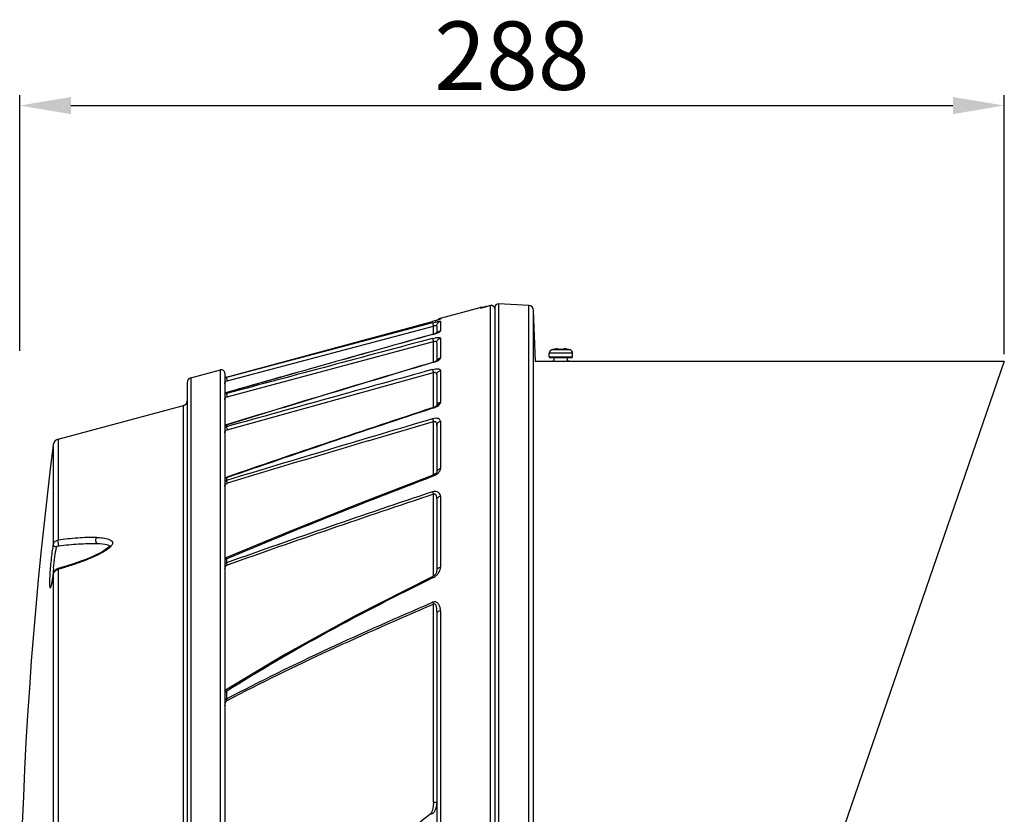
# Model space of a CAD drawing. Units: inches. Extents: x 536 to 10345, y -343 to 5164.
# Drawn here: x 1864 to 2152, y 1532 to 1764 of the extents above; entities that cross this region are included whole.
import ezdxf

# ---------------------------------------------------------------- set-up
doc = ezdxf.new("R2010")
doc.units = ezdxf.units.IN
doc.header["$MEASUREMENT"] = 0
doc.layers.get('0').update_dxf_attribs({"lineweight": 30})
doc.layers.add('02___PRT_ALL_AXES', color=7, linetype='Continuous', lineweight=30)
doc.layers.add('DIM', color=114, linetype='Continuous', lineweight=13)
doc.dimstyles.new('B1-20', dxfattribs={"dimtxt": 20, "dimasz": 15, "dimexe": 3, "dimexo": 2, "dimgap": 2, "dimtad": 1, "dimtoh": 1, "dimdsep": 46, "dimtxsty": 'Standard', "dimcen": 3.5, "dimadec": 0, "dimazin": 0, "dimtfac": 0.7, "dimtmove": 0, "dimatfit": 3, "dimfxl": 1.75, "dimtzin": 0, "dimarcsym": 0})

# ---------------------------------------------------------------- blocks, each defined once
blk = doc.blocks.new('*D446')
at = {"layer": 'Defpoints', "color": 0, "transparency": 16777216}
for p in [(2151.63, 1739.32), (1863.62, 1665.55), (2151.63, 1664.55)]:
    blk.add_point(p, dxfattribs=at)
at = {"layer": 'DIM', "color": 0, "lineweight": -2, "transparency": 16777216}
for p, q in [((1863.62, 1667.55), (1863.62, 1742.32)), ((2151.63, 1666.55), (2151.63, 1742.32)), ((1878.62, 1739.32), (2136.63, 1739.32))]:
    blk.add_line(p, q, dxfattribs=at)
at = {"layer": 'DIM', "color": 0, "transparency": 16777216}
for points in [[(1878.62, 1741.82), (1878.62, 1736.82), (1863.62, 1739.32)], [(2136.63, 1741.82), (2136.63, 1736.82), (2151.63, 1739.32)]]:
    blk.add_solid(points, dxfattribs=at)
at = {"layer": 'DIM', "color": 0, "lineweight": 13, "transparency": 16777216, "insert": (2007.63, 1751.32), "char_height": 20, "attachment_point": 5}
blk.add_mtext('288', dxfattribs=at)

msp = doc.modelspace()

# ---------------------------------------------------------------- linework, layer by layer
at = {"color": 7, "linetype": 'Continuous'}
for p, q in [((1986.737, 1677.09), (1998.366, 1680.206)), ((1998.366, 1680.095), (1998.366, 1680.206)), ((2001.366, 1680.819), (2000.296, 1680.534)), ((2000.297, 1680.535), (2000.296, 1680.534)), ((2001.367, 1680.82), (2000.297, 1680.535)), ((2001.366, 1680.819), (2001.367, 1680.82)), ((2001.366, 1291.875), (2001.366, 1680.82)), ((2002.625, 1680.293), (2002.625, 1292.403)), ((2003.677, 1681.292), (2003.677, 1291.402)), ((2012.54, 1680.828), (2003.677, 1681.292)), ((2012.54, 1291.867), (2012.54, 1680.828)), ((2014.478, 1664.548), (2013.96, 1679.382)), ((2013.96, 1293.312), (2013.96, 1679.382)), ((1986.737, 1677.09), (1986.737, 1676.857)), ((1924.104, 1659.794), (1984.429, 1676.134)), ((1984.432, 1675.752), (1924.107, 1659.7)), ((1924.333, 1658.737), (1984.658, 1674.789)), ((1984.429, 1676.134), (1984.432, 1676.133)), ((1984.429, 1676.134), (1984.429, 1676.134)), ((1984.658, 1672.422), (1984.658, 1674.789)), ((1985.625, 1674.739), (1985.625, 1672.746)), ((1986.737, 1676.181), (1986.737, 1673.362)), ((1984.421, 1672.354), (1984.432, 1672.336)), ((1986.737, 1671.282), (1986.737, 1665.439)), ((1924.333, 1654.077), (1984.658, 1670.232)), ((1984.658, 1664.226), (1984.658, 1670.232)), ((1985.625, 1669.877), (1985.625, 1664.625)), ((2019.96, 1667.953), (2019.96, 1667.977)), ((2020.892, 1668.115), (2021.31, 1668.115)), ((2021.31, 1668.115), (2021.31, 1667.953)), ((2022.61, 1667.953), (2022.61, 1668.115)), ((2022.61, 1668.115), (2023.028, 1668.115)), ((2023.96, 1667.953), (2023.96, 1667.977)), ((2018.56, 1665.735), (2018.56, 1666.834)), ((2025.36, 1666.834), (2018.56, 1666.834)), ((2018.56, 1665.735), (2025.36, 1665.735)), ((2018.76, 1665.535), (2025.16, 1665.535)), ((2024.66, 1667.788), (2019.26, 1667.788)), ((2020.01, 1664.541), (2020.01, 1665.535)), ((2023.91, 1664.54), (2023.91, 1665.535)), ((2025.36, 1665.735), (2025.36, 1666.834)), ((1984.403, 1664.148), (1984.404, 1664.148)), ((1984.404, 1664.148), (1984.432, 1664.093)), ((2019.497, 1664.547), (2019.46, 1664.547)), ((2019.46, 1664.547), (2019.494, 1664.547)), ((2019.494, 1664.547), (2019.601, 1664.545)), ((2019.6, 1664.545), (2019.497, 1664.547)), ((2019.601, 1664.545), (2019.797, 1664.543)), ((2019.797, 1664.543), (2019.996, 1664.54)), ((2024.46, 1664.547), (2023.943, 1664.541)), ((2023.943, 1664.541), (2024.081, 1664.542)), ((2024.081, 1664.542), (2024.272, 1664.545)), ((2024.272, 1664.545), (2024.46, 1664.547)), ((2151.678, 1664.546), (2029.232, 1308.938)), ((1913.737, 1659.645), (1922.366, 1661.957)), ((1913.737, 1659.645), (1913.737, 1458.458)), ((1922.366, 1464.442), (1922.366, 1661.957)), ((1924.104, 1659.792), (1923.6, 1659.578)), ((1923.625, 1660.991), (1923.625, 1465.092)), ((1924.107, 1659.792), (1924.104, 1659.794)), ((1924.107, 1659.79), (1924.107, 1659.7)), ((1924.333, 1644.434), (1984.658, 1661.161)), ((1984.658, 1650.95), (1984.658, 1661.161)), ((1985.625, 1660.468), (1985.625, 1651.46)), ((1986.737, 1661.801), (1986.737, 1652.458)), ((1912.625, 1658.196), (1912.625, 1457.148)), ((1924.093, 1655.316), (1923.617, 1655.111)), ((1924.093, 1655.316), (1924.093, 1655.316)), ((1924.107, 1655.292), (1924.093, 1655.316)), ((1924.107, 1655.292), (1924.107, 1655.013)), ((1874.919, 1641.694), (1911.513, 1651.499)), ((1911.513, 1455.837), (1911.513, 1651.499)), ((1984.377, 1650.848), (1984.432, 1650.733)), ((1924.073, 1645.88), (1923.663, 1645.701)), ((1924.073, 1645.881), (1924.072, 1645.881)), ((1924.107, 1645.81), (1924.073, 1645.881)), ((1924.107, 1645.81), (1924.107, 1645.316)), ((1965.561, 1641.159), (1984.658, 1646.813)), ((1984.658, 1631.182), (1984.658, 1646.813)), ((1985.625, 1645.709), (1985.625, 1631.967)), ((1986.737, 1646.928), (1986.737, 1633.081)), ((1873.453, 1640.017), (1873.453, 1610.938)), ((1874.919, 1641.694), (1874.919, 1612.129)), ((1924.039, 1630.506), (1923.72, 1630.361)), ((1984.334, 1631.041), (1984.335, 1631.041)), ((1923.72, 1630.361), (1923.625, 1630.28)), ((1924.107, 1630.361), (1924.107, 1629.595)), ((1984.658, 1601.623), (1984.658, 1625.564)), ((1986.737, 1624.94), (1986.737, 1604.195)), ((1985.625, 1623.887), (1985.625, 1603.3)), ((1886.342, 1611.149), (1886.415, 1611.146)), ((1889.995, 1610.508), (1890.093, 1610.432)), ((1923.767, 1606.816), (1923.625, 1606.691)), ((1923.977, 1606.921), (1923.767, 1606.816)), ((1924.107, 1606.668), (1924.107, 1605.488)), ((1873.455, 1602.157), (1873.453, 1602.115)), ((1873.453, 1602.115), (1873.453, 1493.438)), ((1873.455, 1602.157), (1873.455, 1602.157)), ((1874.528, 1603.649), (1873.937, 1603.188)), ((1874.897, 1603.798), (1874.528, 1603.649)), ((1875.894, 1604.094), (1874.897, 1603.798)), ((1874.898, 1603.798), (1874.897, 1603.798)), ((1874.919, 1603.567), (1874.919, 1493.228)), ((1985.625, 1603.3), (1985.625, 1603.3)), ((1984.658, 1535.458), (1984.658, 1593.39)), ((1985.625, 1590.662), (1985.625, 1382.032)), ((1986.737, 1591.461), (1986.737, 1381.233)), ((1923.83, 1568.225), (1923.625, 1568.012)), ((1924.107, 1567.833), (1924.107, 1565.684)), ((1984.658, 1535.458), (1985.625, 1535.458))]:
    msp.add_line(p, q, dxfattribs=at)
for points in [[(1999.677, 1680.374), (1999.363, 1680.297), (1999.092, 1680.232), (1998.87, 1680.182), (1998.702, 1680.146), (1998.594, 1680.126), (1998.568, 1680.122)], [(2000.297, 1680.535), (2000.025, 1680.463), (1999.677, 1680.374)], [(1986.233, 1676.661), (1986.021, 1676.591), (1985.752, 1676.507), (1985.433, 1676.412)], [(1986.438, 1676.734), (1986.445, 1676.737), (1986.379, 1676.712), (1986.233, 1676.661)], [(1985.433, 1676.412), (1985.074, 1676.309), (1984.685, 1676.201), (1984.43, 1676.132)], [(1985.213, 1672.595), (1985.005, 1672.527), (1984.786, 1672.46), (1984.556, 1672.392), (1984.42, 1672.354)], [(1986.077, 1672.954), (1986.089, 1672.963), (1986.083, 1672.96), (1986.04, 1672.935), (1985.966, 1672.896), (1985.863, 1672.847), (1985.734, 1672.791), (1985.581, 1672.729), (1985.407, 1672.663), (1985.213, 1672.595)], [(1985.154, 1664.402), (1984.713, 1664.243), (1984.404, 1664.148)], [(1985.773, 1664.709), (1985.521, 1664.566), (1985.154, 1664.402)], [(1985.868, 1664.778), (1985.871, 1664.781), (1985.773, 1664.709)], [(1985.391, 1651.288), (1984.943, 1651.056), (1984.378, 1650.846)], [(1985.703, 1651.525), (1985.715, 1651.546), (1985.65, 1651.478), (1985.391, 1651.288)], [(1984.334, 1631.041), (1962.567, 1622.618), (1941.915, 1614.356), (1923.977, 1606.921)], [(1985.625, 1631.968), (1985.621, 1631.946), (1985.519, 1631.784), (1985.245, 1631.522), (1984.81, 1631.248), (1984.335, 1631.04)], [(1886.415, 1611.147), (1887.158, 1611.108), (1887.884, 1611.043), (1888.55, 1610.951), (1889.142, 1610.829)], [(1889.142, 1610.829), (1889.646, 1610.676), (1889.995, 1610.508)], [(1890.067, 1610.509), (1890.064, 1610.543), (1890.04, 1610.502), (1889.796, 1610.178)], [(1889.796, 1610.178), (1889.315, 1609.74), (1888.678, 1609.279), (1887.931, 1608.816), (1887.091, 1608.353), (1886.168, 1607.891), (1885.173, 1607.431), (1884.111, 1606.974), (1882.978, 1606.515), (1881.764, 1606.051), (1880.459, 1605.579), (1879.056, 1605.098), (1877.541, 1604.604), (1875.894, 1604.094)], [(1873.455, 1602.157), (1873.351, 1601.448), (1873.242, 1600.763), (1873.136, 1600.164), (1873.036, 1599.657), (1872.944, 1599.248)], [(1873.937, 1603.188), (1873.555, 1602.554), (1873.455, 1602.157)], [(1985.336, 1602.304), (1985.207, 1602.124), (1985.055, 1601.952), (1984.881, 1601.791), (1984.69, 1601.643), (1984.488, 1601.513), (1984.285, 1601.403), (1984.253, 1601.387)], [(1985.625, 1603.3), (1985.625, 1603.27), (1985.611, 1603.054), (1985.577, 1602.861), (1985.521, 1602.674), (1985.442, 1602.489), (1985.336, 1602.304)], [(1872.944, 1599.248), (1872.864, 1598.942), (1872.803, 1598.748), (1872.788, 1598.708)], [(1984.253, 1601.386), (1962.001, 1590.129), (1941.348, 1578.789), (1923.83, 1568.225)]]:
    msp.add_lwpolyline(points, dxfattribs=at)
for centre, radius, start, end in [((1998.625, 1679.24), 1, 74.05193, 105), ((1998.626, 1679.123), 1.006, 90.03995, 104.95384), ((1992.314, 1709.239), 29.79, 283.11654, 283.70997), ((1990.214, 1717.913), 38.714, 283.68729, 283.94753), ((1989.221, 1721.913), 42.835, 283.94642, 284.18842), ((1988.508, 1724.734), 45.746, 284.1882, 284.66731), ((1988.68, 1724.086), 45.075, 284.66497, 284.93474), ((2001.625, 1679.848), 1.005, 90.03165, 104.95382), ((2001.624, 1679.849), 1.005, 77.53528, 89.97686), ((2001.619, 1679.853), 1.005, 0.06484, 17.45205), ((2003.625, 1680.293), 1, 87, 180), ((2012.461, 1679.33), 1.5, 2, 87), ((1987.125, 1675.641), 1.5, 105, 139.92457), ((7804.82, -19052.078), 21526.242, 105.6872519, 105.8541055), ((7774.251, -18935.429), 21405.653, 105.6928814, 105.8606727), ((2021.96, 1659.202), 9, 102.83959, 107.45786), ((2021.96, 1659.202), 8.976, 96.83121, 102.87378), ((2021.96, 1659.202), 8.775, 85.75196, 94.24804), ((2021.96, 1659.202), 8.976, 77.12622, 83.16879), ((2021.96, 1659.202), 9, 72.5424, 77.16041), ((2019.56, 1666.834), 1, 107.4576, 180), ((2018.76, 1665.735), 0.2, 180, 270), ((2024.36, 1666.834), 1, 0, 72.5424), ((2025.16, 1665.735), 0.2, 270, 0), ((4638.494, -7210.276), 9262.807, 106.6504448, 107.0403588), ((4587.727, -7034.158), 9079.466, 106.6618861, 107.059667), ((1982.804, 1670.72), 6.81, 292.22029, 292.88025), ((1986.984, 1664.071), 1.36, 149.74388, 153.62706), ((2021.997, 1845.915), 181.385, 269.24279, 269.36347), ((2021.963, 1843.222), 178.693, 269.3647, 270.00689), ((2021.958, 1843.18), 178.65, 270.00855, 270.63669), ((1914.125, 1658.196), 1.5, 105, 180), ((1922.625, 1660.991), 1, 0, 105), ((1924.633, 1657.844), 2.016, 105.12731, 120.2829), ((1924.629, 1657.755), 2.014, 110.42509, 120.1658), ((1924.619, 1657.78), 1.987, 104.93706, 110.42642), ((1924.621, 1653.076), 2.004, 104.84247, 120.11798), ((1924.64, 1653.343), 2.021, 105.28902, 120.45906), ((1911.125, 1652.948), 1.5, 285, 0), ((3326.067, -2428.891), 4294.694, 108.2043, 109.053804), ((3282.623, -2293.16), 4152.057, 108.219736, 109.098376), ((1924.614, 1643.389), 1.993, 104.72704, 120.06941), ((1924.648, 1643.86), 2.023, 105.51089, 120.67831), ((4575.446, -7127.176), 9149.352, 106.4507428, 106.8450441), ((3069.875, 1486.347), 1206.25, 172.680936, 184.75664), ((1875.437, 1639.762), 2, 105, 172.68094), ((4452.89, -6730.363), 8733.223, 106.5476194, 106.830005), ((2985.075, -1375.115), 3163.802, 108.438018, 109.593576), ((2985.944, -1385.337), 3173.026, 108.394731, 109.546341), ((1924.611, 1603.644), 1.911, 115.68925, 121.25079), ((1924.599, 1603.671), 1.881, 105.14194, 115.6902), ((1935.638, 1598.398), 63.311, 176.54925, 176.84459), ((1825.003, 1608.768), 48.904, 350.51209, 351.61646), ((1911.167, 1599.825), 37.865, 176.51476, 177.38062), ((1922.821, 1599.121), 49.54, 175.18681, 176.52168), ((1812.081, 1610.716), 61.972, 351.5773, 352.0223), ((1933.862, 1598.231), 60.617, 174.61565, 175.22434), ((1873.541, 1598.108), 0.986, 140.7469, 146.51616), ((1860.708, 1602.05), 12.566, 346.63814, 346.88954), ((1905.717, 1600.078), 32.41, 177.38669, 177.7677), ((1924.82, 1566.039), 1.933, 121.15094, 128.37207), ((1924.771, 1566.118), 1.84, 111.13594, 121.10405), ((1924.684, 1563.996), 1.786, 118.82436, 126.56635), ((1949.633, 1578.482), 28.555, 206.62808, 207.62123), ((1955.893, 1510.33), 35.516, 37.39745, 37.94853)]:
    msp.add_arc(centre, radius, start, end, dxfattribs=at)
for points, start_tangent, end_tangent in [([(1998.366, 1680.095), (1998.378, 1680.09), (1998.414, 1680.092), (1998.472, 1680.1), (1998.553, 1680.114), (1998.777, 1680.16), (1999.074, 1680.227)], (-0.0021077, -0.9999978), (0.9739509, 0.2267591)), ([(2001.841, 1680.83), (2002.234, 1680.647)], (0.9763773, -0.2160726), (0.7936413, -0.608386)), ([(2002.234, 1680.647), (2002.579, 1680.155)], (0.7936413, -0.608386), (0.3005354, -0.9537707)), ([(1986.737, 1676.857), (1986.705, 1676.833), (1986.615, 1676.792), (1986.474, 1676.739), (1986.289, 1676.675), (1986.066, 1676.602), (1985.812, 1676.523), (1985.236, 1676.353)], (-0.0107833, -0.9999419), (-0.9615685, -0.274565)), ([(1924.107, 1659.792), (1984.432, 1676.133)], (0.9652058, 0.2614912), (0.9652083, 0.2614821)), ([(1984.432, 1675.752), (1984.446, 1675.654), (1984.493, 1675.44), (1984.567, 1675.138), (1984.658, 1674.789)], (-0.1191965, -0.9928707), (0.2582055, -0.96609)), ([(1985.236, 1676.353), (1985.039, 1676.297), (1984.432, 1676.13)], (-0.9615685, -0.274565), (-0.9653254, -0.2610497)), ([(1984.432, 1675.751), (1985.261, 1675.963), (1985.65, 1676.052), (1986.001, 1676.125), (1986.3, 1676.177), (1986.531, 1676.206), (1986.682, 1676.208), (1986.737, 1676.181)], (0.9660919, 0.2581984), (-0.0698978, -0.9975542)), ([(1984.658, 1674.789), (1985.023, 1674.909), (1985.194, 1674.928), (1985.345, 1674.924), (1985.625, 1674.739)], (0.8861507, 0.4633972), (-0.0000792, -1)), ([(1985.625, 1674.739), (1985.935, 1675.648), (1986.737, 1676.181)], (0, 1), (0.9662519, 0.257599)), ([(1984.432, 1671.172), (1924.107, 1655.014)], (-0.9659379, -0.258774), (-0.965937, -0.2587774)), ([(1984.432, 1672.336), (1985.147, 1672.549), (1985.377, 1672.626)], (0.9626548, 0.2707319), (0.9456234, 0.3252635)), ([(1984.432, 1671.171), (1985.271, 1671.366), (1985.663, 1671.429), (1986.014, 1671.462), (1986.309, 1671.464), (1986.535, 1671.434), (1986.737, 1671.282)], (0.9658295, 0.2591784), (-0.0225943, -0.9997447)), ([(1984.432, 1671.172), (1984.505, 1670.83), (1984.658, 1670.232)], (0.1191345, -0.9928781), (0.2593536, -0.9657824)), ([(1985.377, 1672.626), (1985.578, 1672.697), (1986.12, 1672.919)], (0.9456234, 0.3252635), (0.9077282, 0.4195587)), ([(1985.625, 1669.877), (1985.935, 1670.762), (1986.737, 1671.282)], (0, 1), (0.9679011, 0.2513314)), ([(1986.737, 1673.362), (1986.057, 1672.974)], (-0.9670818, -0.2544656), (-0.7096424, -0.704562)), ([(1986.12, 1672.919), (1986.566, 1673.165), (1986.692, 1673.273), (1986.737, 1673.362)], (0.9077282, 0.4195587), (0.0025658, 0.9999967)), ([(1984.658, 1670.232), (1985.046, 1670.343), (1985.375, 1670.291), (1985.566, 1670.11), (1985.625, 1669.877)], (0.8849935, 0.4656035), (-0.0000871, -1)), ([(1986.737, 1665.439), (1986.199, 1665.187), (1985.809, 1664.756)], (-0.9696692, -0.244421), (-0.503784, -0.8638296)), ([(1986.123, 1664.783), (1986.568, 1665.125), (1986.737, 1665.439)], (0.8535414, 0.521025), (-0.0034059, 0.9999942)), ([(1984.432, 1664.093), (1985.15, 1664.326), (1985.379, 1664.415)], (0.9614658, 0.2749246), (0.9257248, 0.3781979)), ([(1984.432, 1662.054), (1985.291, 1662.232), (1985.688, 1662.261), (1986.037, 1662.245), (1986.324, 1662.187), (1986.543, 1662.091), (1986.685, 1661.962), (1986.737, 1661.801)], (0.9647843, 0.2630423), (-0.0066379, -0.999978)), ([(1985.451, 1664.445), (1985.633, 1664.525), (1986.123, 1664.783)], (0.9213071, 0.3888358), (0.8535414, 0.521025)), ([(1924.107, 1659.7), (1924.121, 1659.603), (1924.168, 1659.39), (1924.242, 1659.087), (1924.333, 1658.737)], (-0.1161905, -0.9932269), (0.2569059, -0.9664364)), ([(1984.431, 1662.059), (1924.107, 1645.318)], (-0.9635338, -0.2675867), (-0.9635305, -0.2675984)), ([(1984.431, 1662.059), (1984.514, 1661.701), (1984.658, 1661.161)], (0.1862856, -0.9824956), (0.2671532, -0.9636541)), ([(1984.658, 1661.161), (1985.087, 1661.26), (1985.274, 1661.212), (1985.417, 1661.109), (1985.578, 1660.81), (1985.625, 1660.468)], (0.8783735, 0.4779749), (-0.0000872, -1)), ([(1985.625, 1660.468), (1985.935, 1661.308), (1986.737, 1661.801)], (0, 1), (0.9710319, 0.2389498)), ([(1923.604, 1657.924), (1923.847, 1658.439), (1924.333, 1658.737)], (0.1539787, 0.9880742), (0.9663596, 0.2571947)), ([(1923.603, 1653.239), (1923.842, 1653.768), (1924.333, 1654.077)], (0.1444084, 0.9895182), (0.9659088, 0.2588828)), ([(1924.107, 1655.014), (1924.181, 1654.67), (1924.333, 1654.075)], (0.1308059, -0.991408), (0.2586828, -0.9659623)), ([(1984.432, 1650.731), (1985.148, 1650.996), (1985.375, 1651.098)], (0.9496507, 0.3133106), (0.9014957, 0.432788)), ([(1985.375, 1651.098), (1985.578, 1651.202), (1986.117, 1651.55)], (0.9014957, 0.432788), (0.7881068, 0.6155386)), ([(1985.675, 1651.531), (1985.625, 1651.196)], (-0.2911339, -0.9566823), (0, -1)), ([(1986.737, 1652.458), (1986.063, 1652.119), (1985.675, 1651.531)], (-0.9738563, -0.2271651), (-0.2911339, -0.9566823)), ([(1986.117, 1651.55), (1986.568, 1652.008), (1986.737, 1652.458)], (0.7881068, 0.6155386), (-0.0016274, 0.9999987)), ([(1986.737, 1646.928), (1986.555, 1647.377), (1986.071, 1647.686), (1985.324, 1647.789), (1984.432, 1647.633)], (-0.0649011, 0.9978917), (-0.9564496, -0.2918976)), ([(1924.107, 1645.318), (1924.14, 1645.171), (1924.333, 1644.434)], (0.1959488, -0.9806141), (0.2681429, -0.9633792)), ([(1984.432, 1647.633), (1984.471, 1647.48), (1984.658, 1646.814)], (0.2347951, -0.9720449), (0.2842726, -0.9587435)), ([(1984.658, 1646.814), (1985.146, 1646.884), (1985.333, 1646.766), (1985.458, 1646.588), (1985.588, 1646.162), (1985.625, 1645.708)], (0.8599796, 0.5103284), (-0.0000671, -1)), ([(1985.625, 1645.709), (1985.935, 1646.478), (1986.737, 1646.928)], (0, 1), (0.9756944, 0.2191358)), ([(1923.603, 1643.548), (1923.836, 1644.101), (1924.333, 1644.434)], (0.1356312, 0.9907594), (0.9633297, 0.2683204)), ([(1924.107, 1630.361), (1924.081, 1630.425), (1924.06, 1630.47), (1924.046, 1630.497), (1924.039, 1630.506)], (-0.3726428, 0.9279748), (-0.9792086, -0.202856)), ([(1924.107, 1606.668), (1984.432, 1630.84)], (0.9208587, 0.3898965), (0.9342097, 0.3567243)), ([(1984.335, 1631.04), (1984.344, 1631.03), (1984.364, 1630.992), (1984.394, 1630.928), (1984.432, 1630.84)], (0.9272817, 0.3743643), (0.3926708, -0.9196791)), ([(1984.432, 1630.84), (1985.381, 1631.285)], (0.9403614, 0.3401769), (0.8567589, 0.5157171)), ([(1985.381, 1631.285), (1985.584, 1631.415), (1986.117, 1631.853)], (0.8567589, 0.5157171), (0.7049087, 0.7092981)), ([(1986.737, 1633.081), (1985.974, 1632.706), (1985.717, 1632.365), (1985.625, 1631.968)], (-0.9793459, -0.202192), (-0.0025269, -0.9999968)), ([(1986.117, 1631.853), (1986.376, 1632.152), (1986.737, 1633.081)], (0.7049087, 0.7092981), (0.014602, 0.9998934)), ([(1923.602, 1627.815), (1923.824, 1628.417), (1924.332, 1628.799)], (0.1185182, 0.9929519), (0.9571439, 0.2896126)), ([(1924.107, 1629.594), (1923.615, 1629.39)], (-0.9674348, -0.2531205), (-0.8635205, -0.5043137)), ([(1924.107, 1630.36), (1923.617, 1630.146)], (-0.9620229, -0.2729687), (-0.8555449, -0.5177286)), ([(1924.107, 1629.594), (1924.147, 1629.441), (1924.333, 1628.799)], (0.2429694, -0.9700339), (0.289288, -0.9572421)), ([(1986.737, 1624.94), (1986.571, 1625.585), (1986.129, 1626.107), (1985.388, 1626.396), (1984.433, 1626.278)], (-0.0665133, 0.9977855), (-0.9452274, -0.3264126)), ([(1984.433, 1626.277), (1984.477, 1626.13), (1984.658, 1625.568)], (0.2836721, -0.9589213), (0.3165829, -0.9485649)), ([(1984.658, 1625.568), (1984.957, 1625.665), (1985.224, 1625.559), (1985.39, 1625.332), (1985.492, 1625.064), (1985.595, 1624.483), (1985.625, 1623.887)], (0.8310902, 0.5561377), (0.0001118, -1)), ([(1986.737, 1624.94), (1986.292, 1624.794), (1985.935, 1624.551), (1985.705, 1624.237), (1985.625, 1623.887)], (-0.9816334, -0.1907768), (0, -1)), ([(1873.453, 1610.938), (1873.15, 1609.117), (1872.861, 1606.893), (1872.442, 1602.208)], (-0.1894142, -0.9818973), (-0.0601532, -0.9981892)), ([(1874.41, 1610.075), (1873.721, 1610.371), (1873.517, 1610.64), (1873.453, 1610.938)], (-0.9942566, 0.1070228), (0.0399325, 0.9992024)), ([(1874.919, 1612.129), (1873.93, 1611.704), (1873.613, 1611.351), (1873.453, 1610.938)], (-0.9848069, -0.1736529), (-0.1713802, -0.985205)), ([(1874.41, 1610.075), (1874.497, 1610.24), (1874.767, 1610.422), (1875.143, 1610.513)], (0.2190476, 0.9757142), (0.9936838, 0.1122161)), ([(1875.143, 1610.514), (1875.008, 1610.88), (1874.919, 1611.341), (1874.89, 1611.757), (1874.919, 1612.129)], (-0.4694286, 0.8829705), (0.2049007, 0.9787828)), ([(1886.118, 1612.921), (1880.597, 1612.749), (1874.919, 1612.129)], (-0.999435, 0.0336094), (-0.9909908, -0.1339301)), ([(1875.143, 1610.514), (1880.814, 1611.026), (1883.608, 1611.154), (1886.342, 1611.15)], (0.9936716, 0.1123244), (0.9993908, -0.0349007)), ([(1885.986, 1611.625), (1885.942, 1612.265), (1886.118, 1612.921)], (-0.2360837, 0.9717327), (0.4946127, 0.8691135)), ([(1886.342, 1611.15), (1886.233, 1611.185), (1886.087, 1611.353), (1885.986, 1611.625)], (-0.9988557, 0.047826), (-0.2360837, 0.9717327)), ([(1886.118, 1612.921), (1887.983, 1612.771), (1888.864, 1612.623), (1889.679, 1612.398), (1890.364, 1612.055), (1890.774, 1611.54), (1890.807, 1611.217), (1890.709, 1610.869), (1890.5, 1610.52), (1890.21, 1610.182)], (0.9991159, -0.0420402), (-0.6969342, -0.717135)), ([(1873.512, 1603.919), (1873.916, 1607.291), (1874.41, 1610.075)], (0.0937405, 0.9955967), (0.2186195, 0.9758102)), ([(1889.261, 1609.393), (1887.656, 1608.407), (1885.934, 1607.538), (1882.338, 1606.03), (1878.65, 1604.727), (1874.919, 1603.567)], (-0.8157638, -0.5783852), (-0.9592897, -0.2824239)), ([(1890.21, 1610.182), (1889.995, 1609.975), (1889.261, 1609.393)], (-0.6969342, -0.717135), (-0.8157638, -0.5783852)), ([(1924.107, 1606.668), (1923.618, 1606.441)], (-0.9568667, -0.2905274), (-0.8420281, -0.5394336)), ([(1923.624, 1603.808), (1923.854, 1604.417), (1924.347, 1604.832)], (0.1770596, 0.9842001), (0.9420922, 0.3353538)), ([(1924.107, 1606.668), (1924.056, 1606.778), (1924.016, 1606.858), (1923.99, 1606.906), (1923.977, 1606.921)], (-0.4174436, 0.9087028), (-0.9998396, -0.0179125)), ([(1924.107, 1605.486), (1924.154, 1605.344), (1924.333, 1604.825)], (0.3055164, -0.9521868), (0.3350127, -0.9422136)), ([(1872.423, 1601.883), (1872.362, 1600.342), (1872.365, 1599.162)], (-0.0550071, -0.998486), (0.0371144, -0.999311)), ([(1873.453, 1602.115), (1873.622, 1602.608)], (0.1521103, 0.9883635), (0.4758993, 0.8794998)), ([(1873.622, 1602.608), (1874.148, 1603.206), (1874.919, 1603.567)], (0.4758993, 0.8794998), (0.9706918, 0.2403278)), ([(1874.897, 1603.798), (1874.89, 1603.782), (1874.891, 1603.74), (1874.9, 1603.67), (1874.919, 1603.567)], (-0.9689219, -0.2473669), (0.2001238, -0.9797706)), ([(1984.432, 1601.071), (1985.391, 1601.678)], (0.8988912, 0.4381718), (0.7736429, 0.6336219)), ([(1985.391, 1601.678), (1985.591, 1601.852), (1986.104, 1602.43)], (0.7736429, 0.6336219), (0.5879051, 0.8089299)), ([(1986.737, 1604.195), (1986.292, 1604.071), (1985.935, 1603.864), (1985.705, 1603.598), (1985.625, 1603.3)], (-0.9865721, -0.1633263), (0, -1)), ([(1986.104, 1602.43), (1986.372, 1602.857), (1986.737, 1604.195)], (0.5879051, 0.8089299), (0.0011173, 0.9999994)), ([(1872.365, 1599.162), (1872.391, 1598.74), (1872.432, 1598.435), (1872.487, 1598.251), (1872.556, 1598.191)], (0.0371144, -0.999311), (0.9994361, 0.0335769)), ([(1872.556, 1598.191), (1872.636, 1598.254), (1872.727, 1598.437), (1872.827, 1598.736), (1872.934, 1599.146)], (0.9993843, 0.0350872), (0.2311269, 0.9729236)), ([(1872.946, 1599.2), (1873.017, 1599.52), (1873.238, 1600.707)], (0.2268558, 0.9739284), (0.1651335, 0.9862712)), ([(1984.432, 1601.071), (1953.813, 1585.28), (1924.107, 1567.833)], (-0.8981282, -0.4397338), (-0.8431954, -0.5376073)), ([(1984.432, 1601.07), (1984.359, 1601.209), (1984.304, 1601.31), (1984.268, 1601.37), (1984.253, 1601.387)], (-0.4602971, 0.8877649), (-0.9239317, -0.3825574)), ([(1872.719, 1598.652), (1872.556, 1598.191)], (-0.5515868, -0.8341175), (-0.0922174, -0.9957389)), ([(1924.107, 1565.684), (1953.991, 1580.404), (1984.432, 1593.937)], (0.885385, 0.4648585), (0.9198114, 0.3923609)), ([(1924.333, 1565.243), (1954.22, 1579.906), (1984.658, 1593.39)], (0.8861995, 0.4633039), (0.9202746, 0.3912732)), ([(1986.737, 1591.461), (1986.598, 1592.417), (1986.222, 1593.287), (1985.524, 1593.948), (1985.001, 1594.063), (1984.432, 1593.937)], (-0.0296954, 0.999559), (-0.9154794, -0.4023649)), ([(1984.432, 1593.937), (1984.482, 1593.813), (1984.658, 1593.39)], (0.3648683, -0.9310591), (0.3893023, -0.92111)), ([(1984.658, 1593.39), (1984.848, 1593.495), (1985.052, 1593.471), (1985.202, 1593.338), (1985.306, 1593.163), (1985.439, 1592.772), (1985.519, 1592.361), (1985.57, 1591.94), (1985.601, 1591.516), (1985.625, 1590.662)], (0.7637946, 0.6454594), (0.0000047, -1)), ([(1986.737, 1591.461), (1986.292, 1591.35), (1985.935, 1591.166), (1985.705, 1590.928), (1985.625, 1590.662)], (-0.9892774, -0.1460487), (0, -1)), ([(1924.107, 1567.833), (1923.994, 1568.003), (1923.907, 1568.129), (1923.875, 1568.173), (1923.852, 1568.204), (1923.837, 1568.221), (1923.83, 1568.225)], (-0.5502049, 0.8350297), (-0.8674137, -0.4975877)), ([(1923.622, 1563.693), (1923.819, 1564.549), (1924.018, 1564.941), (1924.333, 1565.243)], (0.1128908, 0.9936074), (0.8861928, 0.4633166)), ([(1923.823, 1565.561), (1924.107, 1565.684)], (0.876652, 0.481125), (0.9514083, 0.3079321)), ([(1984.658, 1535.458), (1984.625, 1534.599), (1984.521, 1533.745), (1984.32, 1532.91), (1984.157, 1532.512), (1983.9, 1532.17)], (-0.0000006, -1), (-0.7883097, -0.6152787)), ([(1985.625, 1535.458), (1985.549, 1534.454), (1985.31, 1533.476), (1984.866, 1532.569), (1984.109, 1531.9)], (-0.0000003, -1), (-0.9189027, -0.3944843)), ([(1963.932, 1512.728), (1973.305, 1523.074), (1983.9, 1532.17)], (0.6069641, 0.7947292), (0.788339, 0.6152411))]:
    msp.add_spline(points, degree=3, dxfattribs=dict(at, start_tangent=start_tangent, end_tangent=end_tangent))
at = {"layer": '02___PRT_ALL_AXES', "color": 7, "linetype": 'Continuous'}
for p, q in [((2014.46, 1664.547), (2019.498, 1664.547)), ((2024.458, 1664.547), (2151.547, 1664.547))]:
    msp.add_line(p, q, dxfattribs=at)

# ---------------------------------------------------------------- dimensions: what is measured, and where the dimension line sits
at = {"layer": 'DIM', "lineweight": 13}
dim = msp.add_linear_dim(base=(2151.628, 1739.319), p1=(1863.625, 1665.546), p2=(2151.628, 1664.546), dimstyle='B1-20', dxfattribs=at)
dim.commit()
dim.dimension.update_dxf_attribs({"geometry": '*D446', "text_midpoint": (2007.627, 1751.319)})

doc.saveas('drawing.dxf')
